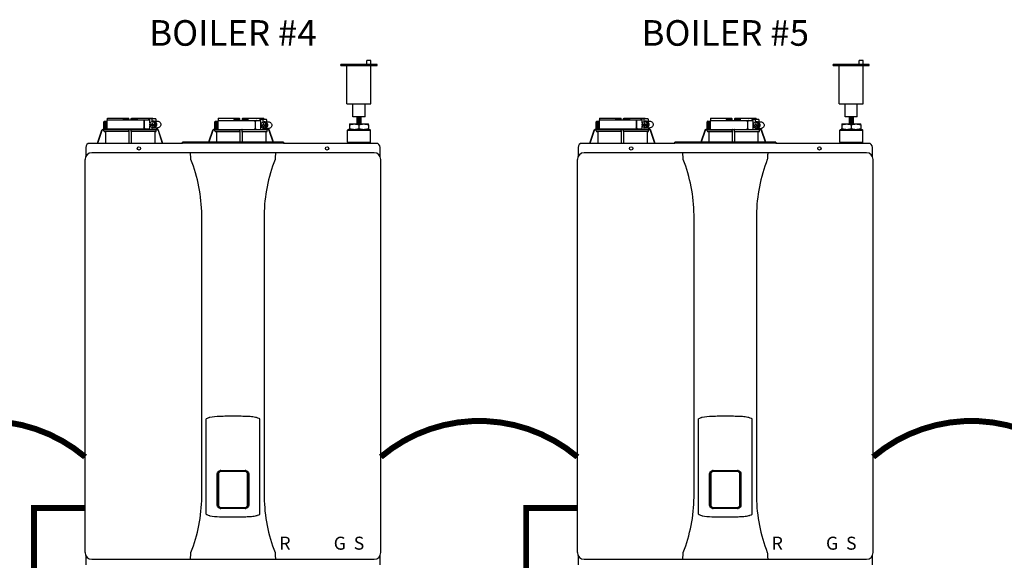
# Model space of a CAD drawing. Units: inches. Extents: x -146 to 112, y -39 to 139.
# Drawn here: x 8 to 66, y 35 to 67 of the extents above; entities that cross this region are included whole.
import ezdxf
from ezdxf.enums import TextEntityAlignment as Align

# ---------------------------------------------------------------- set-up
doc = ezdxf.new("R2010")
doc.units = ezdxf.units.IN
doc.header["$MEASUREMENT"] = 0
doc.linetypes.add('DASHED', pattern=[0.75, 0.5, -0.25])
doc.linetypes.add('DOTX2', pattern=[0.5, 0, -0.5])
doc.layers.add('menote', color=7, linetype='Continuous')
doc.layers.add('Text', color=2, linetype='Continuous')
doc.styles.add('Navien', font='arial.ttf')
doc.styles.add('ROMANS', font='romans.shx')

# ---------------------------------------------------------------- blocks, each defined once
blk = doc.blocks.new('Air Vent')
at = {"color": 2}
for p, q in [((-1.055, 3), (-1.055, 3.047)), ((-1.055, 3.047), (1.055, 3.047)), ((1.055, 3), (-1.055, 3)), ((-0.703, 3.287), (-0.463, 3.287)), ((-0.703, 3.047), (-0.703, 3.287)), ((-0.703, 2.25), (-0.703, 3)), ((-0.703, 3), (0.703, 3)), ((-0.463, 3.047), (-0.463, 3.287)), ((0.703, 0.75), (0.703, 3)), ((1.055, 3), (1.055, 3.047)), ((-0.703, 0.75), (-0.703, 2.25)), ((0.703, 0.75), (-0.703, 0.75)), ((-0.352, 0), (-0.352, 0.75)), ((0.352, 0), (0.352, 0.75)), ((-0.352, 0), (0.352, 0))]:
    blk.add_line(p, q, dxfattribs=at)
blk = doc.blocks.new('NHB (55-80-110-150)')
at = {"color": 7, "linetype": 'Continuous'}
for p, q in [((-1.366, 0), (-1.366, -0.531)), ((-1.366, 0), (1.151, 0)), ((-1.335, 0.098), (-0.098, 0.098)), ((-0.407, 0.098), (-0.407, 0.02)), ((-0.394, 0.02), (-0.394, 0.098)), ((-0.364, 0.039), (-0.112, 0.039)), ((-0.098, 0.098), (-0.07, 0.07)), ((-0.069, 0), (-0.07, 0.07)), ((0.069, 0), (0.07, 0.07)), ((0.07, 0.07), (0.098, 0.098)), ((0.098, 0.098), (1.335, 0.098)), ((0.112, 0.039), (0.364, 0.039)), ((0.394, 0.02), (0.394, 0.098)), ((0.407, 0.098), (0.407, 0.02)), ((1.102, 0.039), (1.102, 0)), ((1.125, 0.079), (1.488, 0.079)), ((1.151, -0.184), (1.151, 0)), ((1.262, 0.039), (1.262, -0.116)), ((1.5, 0.039), (1.5, -0.079)), ((5.162, 0.098), (6.386, 0.098)), ((6.089, 0.098), (6.089, 0.02)), ((6.102, 0.02), (6.102, 0.098)), ((6.407, 0), (6.122, 0)), ((6.132, 0.039), (6.384, 0.039)), ((6.426, 0.059), (6.386, 0.098)), ((6.428, -0.039), (6.426, 0.059)), ((6.566, 0.059), (6.564, -0.039)), ((6.566, 0.059), (6.606, 0.098)), ((6.87, 0), (6.585, 0)), ((6.606, 0.098), (7.83, 0.098)), ((6.608, 0.039), (6.86, 0.039)), ((6.89, 0.02), (6.89, 0.098)), ((6.903, 0.098), (6.903, 0.02)), ((7.605, 0), (7.605, -0.039)), ((7.627, 0.039), (7.985, 0.039)), ((7.766, 0), (7.766, -0.157)), ((7.833, 0.059), (7.833, 0.039)), ((7.997, 0), (7.997, -0.118)), ((-1.535, -0.571), (-1.596, -0.571)), ((-1.535, -0.571), (-1.535, -0.118)), ((-1.496, -0.079), (-1.417, -0.079)), ((-1.484, -0.61), (-1.484, -0.118)), ((-1.443, -0.571), (1.495, -0.571)), ((-1.417, -0.079), (-1.417, -0.531)), ((-1.366, -0.531), (1.151, -0.531)), ((-1.338, -0.57), (-1.338, -0.571)), ((0.812, -0.079), (0.812, -0.453)), ((0.827, -0.079), (0.827, -0.453)), ((1.102, -0.531), (1.102, -0.571)), ((1.299, -0.094), (1.15, -0.185)), ((1.15, -0.185), (1.15, -0.246)), ((1.15, -0.246), (1.293, -0.246)), ((1.15, -0.305), (1.15, -0.367)), ((1.15, -0.305), (1.293, -0.305)), ((1.15, -0.367), (1.299, -0.457)), ((1.151, -0.305), (1.151, -0.246)), ((1.151, -0.531), (1.151, -0.367)), ((1.262, -0.435), (1.262, -0.571)), ((1.281, -0.187), (1.281, -0.246)), ((1.318, -0.187), (1.281, -0.187)), ((1.281, -0.305), (1.281, -0.364)), ((1.281, -0.364), (1.318, -0.364)), ((1.293, -0.187), (1.293, -0.246)), ((1.293, -0.364), (1.293, -0.305)), ((1.449, -0.185), (1.299, -0.094)), ((1.362, -0.094), (1.299, -0.094)), ((1.299, -0.457), (1.449, -0.367)), ((1.362, -0.457), (1.299, -0.457)), ((1.318, -0.246), (1.318, -0.187)), ((1.318, -0.246), (1.461, -0.246)), ((1.318, -0.364), (1.318, -0.305)), ((1.318, -0.305), (1.461, -0.305)), ((1.511, -0.185), (1.362, -0.094)), ((1.362, -0.457), (1.511, -0.367)), ((1.374, -0.079), (1.612, -0.079)), ((1.374, -0.472), (1.612, -0.472)), ((1.449, -0.246), (1.449, -0.185)), ((1.511, -0.185), (1.449, -0.185)), ((1.449, -0.367), (1.449, -0.305)), ((1.511, -0.367), (1.449, -0.367)), ((1.461, -0.246), (1.461, -0.305)), ((1.511, -0.367), (1.511, -0.185)), ((1.535, -0.472), (1.535, -0.577)), ((1.566, -0.571), (1.596, -0.571)), ((1.575, -0.472), (1.575, -0.571)), ((4.961, -0.571), (4.9, -0.571)), ((4.961, -0.571), (4.961, -0.118)), ((5, -0.079), (5.079, -0.079)), ((5.012, -0.61), (5.012, -0.118)), ((5.053, -0.571), (7.994, -0.571)), ((5.079, -0.079), (5.079, -0.531)), ((5.13, -0.039), (5.13, -0.571)), ((5.13, -0.039), (7.655, -0.039)), ((6.408, -0.02), (6.127, -0.02)), ((6.865, -0.02), (6.584, -0.02)), ((7.318, -0.118), (7.318, -0.492)), ((7.333, -0.118), (7.333, -0.492)), ((7.655, -0.571), (7.655, -0.039)), ((7.805, -0.133), (7.655, -0.224)), ((7.655, -0.224), (7.655, -0.285)), ((7.655, -0.285), (7.799, -0.285)), ((7.655, -0.344), (7.655, -0.406)), ((7.655, -0.344), (7.799, -0.344)), ((7.655, -0.406), (7.805, -0.497)), ((7.766, -0.472), (7.766, -0.571)), ((7.786, -0.226), (7.786, -0.285)), ((7.824, -0.226), (7.786, -0.226)), ((7.786, -0.344), (7.786, -0.404)), ((7.786, -0.404), (7.824, -0.404)), ((7.799, -0.226), (7.799, -0.285)), ((7.799, -0.404), (7.799, -0.344)), ((7.955, -0.224), (7.805, -0.133)), ((7.866, -0.133), (7.805, -0.133)), ((7.805, -0.497), (7.955, -0.406)), ((7.866, -0.497), (7.805, -0.497)), ((7.824, -0.285), (7.824, -0.226)), ((7.824, -0.285), (7.967, -0.285)), ((7.824, -0.404), (7.824, -0.344)), ((7.824, -0.344), (7.967, -0.344)), ((8.016, -0.224), (7.866, -0.133)), ((7.866, -0.497), (8.016, -0.406)), ((7.878, -0.118), (8.109, -0.118)), ((7.878, -0.512), (8.109, -0.512)), ((7.955, -0.285), (7.955, -0.224)), ((8.016, -0.224), (7.955, -0.224)), ((7.955, -0.406), (7.955, -0.344)), ((8.016, -0.406), (7.955, -0.406)), ((7.967, -0.285), (7.967, -0.344)), ((8.016, -0.406), (8.016, -0.224)), ((8.031, -0.512), (8.031, -0.577)), ((8.062, -0.571), (8.092, -0.571)), ((8.071, -0.512), (8.071, -0.571)), ((12.776, -0.559), (12.736, -0.598)), ((12.776, -0.559), (14.035, -0.559)), ((12.854, -0.244), (12.854, -0.295)), ((12.854, -0.244), (13.957, -0.244)), ((12.854, -0.295), (12.854, -0.508)), ((12.854, -0.559), (12.854, -0.508)), ((13.405, -0.295), (13.405, -0.508)), ((13.957, -0.295), (13.957, -0.244)), ((13.957, -0.295), (13.957, -0.508)), ((13.957, -0.508), (13.957, -0.559)), ((14.035, -0.559), (14.075, -0.598)), ((-1.671, -0.625), (-1.924, -1.378)), ((-1.653, -0.631), (-1.903, -1.378)), ((-1.534, -0.591), (-1.597, -0.591)), ((-1.534, -0.648), (-1.534, -0.591)), ((-0.069, -0.688), (-1.495, -0.688)), ((-1.495, -0.688), (-1.443, -0.688)), ((-1.443, -0.688), (-1.443, -1.362)), ((-0.07, -0.688), (-1.443, -0.688)), ((-0.07, -0.688), (-0.07, -1.362)), ((-0.07, -0.688), (-0.069, -0.688)), ((-0.069, -0.648), (-0.069, -0.61)), ((0.069, -0.648), (0.069, -0.61)), ((1.495, -0.688), (0.069, -0.688)), ((0.069, -0.688), (0.07, -0.688)), ((0.07, -0.688), (0.07, -1.362)), ((1.443, -0.688), (0.07, -0.688)), ((1.443, -0.688), (1.443, -1.362)), ((1.443, -0.688), (1.495, -0.688)), ((1.597, -0.591), (1.529, -0.591)), ((1.534, -0.648), (1.534, -0.61)), ((1.903, -1.378), (1.653, -0.631)), ((1.924, -1.378), (1.671, -0.625)), ((4.825, -0.625), (4.593, -1.315)), ((4.843, -0.631), (4.614, -1.315)), ((4.962, -0.591), (4.9, -0.591)), ((4.962, -0.648), (4.962, -0.591)), ((6.427, -0.688), (5.001, -0.688)), ((5.001, -0.688), (5.014, -0.688)), ((5.014, -0.688), (6.426, -0.688)), ((5.053, -0.727), (5.053, -1.315)), ((6.426, -0.688), (6.427, -0.688)), ((6.426, -0.727), (6.426, -1.315)), ((6.427, -0.648), (6.427, -0.61)), ((6.565, -0.648), (6.565, -0.61)), ((6.565, -0.688), (6.566, -0.688)), ((6.566, -0.688), (7.978, -0.688)), ((6.566, -0.727), (6.566, -1.315)), ((7.939, -0.727), (7.939, -1.315)), ((7.978, -0.688), (7.991, -0.688)), ((8.093, -0.591), (8.025, -0.591)), ((8.03, -0.648), (8.03, -0.61)), ((8.378, -1.315), (8.149, -0.631)), ((8.399, -1.315), (8.167, -0.625)), ((12.736, -1.307), (12.736, -0.598)), ((12.736, -0.598), (14.075, -0.598)), ((14.075, -1.307), (14.075, -0.598)), ((-2.598, -1.614), (-2.598, -2.151)), ((3.071, -1.378), (-2.362, -1.378)), ((3.071, -1.378), (3.071, -1.315)), ((8.976, -1.315), (3.071, -1.315)), ((8.976, -1.366), (3.071, -1.366)), ((8.976, -1.315), (8.976, -1.378)), ((14.409, -1.378), (8.976, -1.378)), ((12.736, -1.307), (14.075, -1.307)), ((12.776, -1.346), (12.736, -1.307)), ((12.776, -1.378), (12.776, -1.346)), ((12.776, -1.346), (14.035, -1.346)), ((14.035, -1.346), (14.075, -1.307)), ((14.035, -1.378), (14.035, -1.346)), ((14.646, -2.151), (14.646, -1.614)), ((14.291, -1.929), (-2.244, -1.929)), ((-2.638, -25.354), (-2.638, -2.323)), ((14.685, -25.354), (14.685, -2.323)), ((4.195, -22.106), (4.195, -5.571)), ((7.852, -5.571), (7.852, -22.106)), ((4.449, -23.107), (4.449, -17.523)), ((7.598, -23.107), (7.598, -17.523)), ((5.104, -22.567), (5.104, -20.748)), ((5.145, -22.567), (5.145, -20.748)), ((5.169, -20.752), (5.169, -22.563)), ((5.315, -20.539), (6.732, -20.539)), ((5.315, -20.578), (6.732, -20.578)), ((6.878, -22.563), (6.878, -20.752)), ((6.902, -20.748), (6.902, -22.567)), ((6.943, -20.748), (6.943, -22.567)), ((6.732, -22.737), (5.315, -22.737)), ((6.732, -22.776), (5.315, -22.776)), ((5.276, -23.252), (5.314, -23.253)), ((6.733, -23.253), (6.772, -23.251)), ((-2.598, -25.526), (-2.598, -26.063)), ((-2.244, -25.748), (14.291, -25.748)), ((14.646, -26.063), (14.646, -25.526))]:
    blk.add_line(p, q, dxfattribs=at)
for centre in [(0.512, -1.673), (11.535, -1.673)]:
    blk.add_circle(centre, 0.0984, dxfattribs=at)
for centre, radius, start, end in [((-0.374, 0.02), 0.0197, 180, 270), ((-0.089, 0.02), 0.0197, 269.99994, 1), ((0.089, 0.02), 0.0197, 179, 270), ((0.374, 0.02), 0.0197, 270, 0), ((6.122, 0.02), 0.0197, 180, 270), ((6.407, 0.02), 0.0197, 270.00007, 1), ((6.585, 0.02), 0.0197, 179, 270), ((6.87, 0.02), 0.0197, 270, 0), ((-1.596, -0.65), 0.0787, 98.90955, 152.52047), ((-1.596, -0.65), 0.079, 90.03084, 98.94162), ((-1.496, -0.118), 0.0394, 90, 180), ((-1.378, -0.531), 0.0394, 180, 270), ((-0.02, -0.531), 0.0394, 181, 270), ((-0.05, -0.59), 0.0188, 89.99304, 102.07158), ((0.02, -0.531), 0.0394, 270, 359), ((1.596, -0.65), 0.079, 81.05839, 89.96917), ((1.596, -0.65), 0.0787, 27.47953, 81.09044), ((4.9, -0.65), 0.0787, 98.90966, 152.52024), ((4.9, -0.65), 0.079, 90.03018, 98.94175), ((5, -0.118), 0.0394, 90, 180), ((5.118, -0.531), 0.0394, 180, 270), ((6.446, -0.59), 0.0188, 89.99307, 102.05069), ((7.881, -0.303), 0.186, 115.32029, 126.31571), ((7.881, -0.327), 0.186, 233.68429, 244.67971), ((8.092, -0.65), 0.079, 81.05825, 89.96983), ((8.092, -0.65), 0.0787, 27.47976, 81.09033), ((-1.596, -0.65), 0.0788, 152.50123, 161.67743), ((-1.597, -0.65), 0.0591, 89.99077, 161.41658), ((-1.494, -0.648), 0.0394, 180.05643, 269.04865), ((-2.019, -0.61), 1.95, 359.97924, 0.55767), ((2.019, -0.61), 1.95, 179.44233, 180.02076), ((1.494, -0.648), 0.0394, 270.95135, 359.94357), ((1.597, -0.65), 0.0591, 18.58342, 90.00923), ((1.596, -0.65), 0.0788, 18.32254, 27.49878), ((4.9, -0.65), 0.0788, 152.50088, 161.67782), ((4.9, -0.65), 0.0591, 89.99095, 161.4164), ((5.002, -0.648), 0.0394, 180.05645, 269.04864), ((5.013, -0.727), 0.0394, 0.06264, 89.05067), ((4.477, -0.61), 1.95, 359.97924, 0.55767), ((8.515, -0.61), 1.95, 179.44233, 180.02076), ((7.979, -0.727), 0.0394, 90.94933, 179.93736), ((7.991, -0.648), 0.0394, 270.95136, 359.94355), ((8.093, -0.65), 0.0591, 18.5836, 90.00905), ((8.092, -0.65), 0.0788, 19.58857, 27.49912), ((8.094, -0.649), 0.0775, 18.53734, 19.57055), ((-2.362, -1.614), 0.236, 90, 180), ((-2.116, -1.362), 2.046, 359.55138, 0.01099), ((2.116, -1.362), 2.046, 179.98901, 180.44862), ((14.409, -1.614), 0.236, 0, 90), ((-2.244, -2.323), 0.394, 90, 180), ((3.517, -1.975), 0.0457, 82.14278, 89.78437), ((14.291, -2.323), 0.394, 0, 90), ((-4.987, -5.677), 9.183, 0.66027, 21.42602), ((17.002, -5.671), 9.151, 158.53703, 179.37656), ((5.315, -20.748), 0.17, 100.82038, 180.01498), ((5.315, -20.748), 0.209, 90, 100.84288), ((5.315, -20.748), 0.17, 90, 100.81619), ((6.732, -20.748), 0.209, 79.15684, 90), ((6.732, -20.748), 0.17, 79.18412, 90), ((6.732, -20.748), 0.17, 359.98494, 79.18002), ((-4.955, -22.006), 9.151, 338.53716, 359.37927), ((17.034, -22), 9.183, 180.65762, 201.42596), ((5.315, -22.567), 0.17, 179.98493, 259.18), ((5.315, -22.567), 0.209, 259.15748, 270), ((5.315, -22.567), 0.17, 259.18411, 270), ((6.732, -22.567), 0.17, 270, 280.81617), ((6.732, -22.567), 0.209, 270, 280.84357), ((6.732, -22.567), 0.17, 280.82037, 0.01498), ((-2.244, -25.354), 0.394, 180, 270), ((14.291, -25.354), 0.394, 270, 0), ((8.53, -25.702), 0.0457, 262.19173, 269.78973)]:
    blk.add_arc(centre, radius, start, end, dxfattribs=at)
for centre, major_axis, ratio, start_param, end_param in [((0, 0), (1.339, 0), 1, 3.067997, 3.089091), ((0, -3.954), (0, 76.687), 0.017455, 1.518294, 1.519212), ((0, 0), (0, 1.339), 1, -1.511261, -1.4972), ((0, 0), (1.339, 0), 1, 0.058858, 0.059535), ((6.496, -0.01), (1.339, 0), 0.982697, 3.059243, 3.089237), ((6.496, -3.954), (0, 76.687), 0.017455, 1.518441, 1.519726), ((6.496, -0.01), (1.339, 0), 0.982697, 0.052356, 0.08235), ((0.733, -0.591), (1.128, 0), 0.017452, 0.779676, 0.805125), ((7.229, -0.591), (1.128, 0), 0.017452, 0.779676, 0.805125)]:
    blk.add_ellipse(centre, major_axis=major_axis, ratio=ratio, start_param=start_param, end_param=end_param, dxfattribs=at)
for points in [[(-0.402, 0), (-0.406, 0.006), (-0.407, 0.013), (-0.407, 0.02)], [(0.402, 0), (0.406, 0.006), (0.407, 0.013), (0.407, 0.02)], [(0.889, 0), (0.883, 0), (0.878, -0.001), (0.873, -0.003)], [(6.089, 0.02), (6.089, 0.014), (6.09, 0.007), (6.093, 0.002)], [(6.899, 0.002), (6.897, -0.003), (6.893, -0.008), (6.888, -0.012)], [(6.903, 0.02), (6.903, 0.014), (6.902, 0.008), (6.899, 0.002)], [(-0.063, -0.577), (-0.061, -0.574), (-0.057, -0.572), (-0.054, -0.571)], [(0.05, -0.571), (0.052, -0.571), (0.054, -0.571), (0.056, -0.572)], [(0.875, -0.529), (0.879, -0.531), (0.884, -0.531), (0.889, -0.531)], [(1.374, -0.079), (1.35, -0.079), (1.325, -0.084), (1.303, -0.094)], [(1.303, -0.458), (1.325, -0.467), (1.35, -0.472), (1.374, -0.472)], [(1.515, -0.576), (1.51, -0.574), (1.505, -0.572), (1.5, -0.571)], [(1.529, -0.591), (1.525, -0.585), (1.52, -0.58), (1.515, -0.576)], [(6.427, -0.015), (6.422, -0.018), (6.415, -0.02), (6.408, -0.02)], [(6.442, -0.571), (6.438, -0.572), (6.433, -0.576), (6.43, -0.58)], [(6.584, -0.02), (6.577, -0.02), (6.571, -0.018), (6.565, -0.015)], [(6.888, -0.012), (6.881, -0.017), (6.873, -0.02), (6.865, -0.02)], [(7.395, -0.039), (7.389, -0.039), (7.384, -0.04), (7.379, -0.042)], [(7.38, -0.569), (7.385, -0.57), (7.39, -0.571), (7.395, -0.571)], [(7.878, -0.118), (7.854, -0.118), (7.829, -0.123), (7.807, -0.133)], [(7.807, -0.497), (7.829, -0.507), (7.854, -0.512), (7.878, -0.512)], [(8.011, -0.576), (8.017, -0.58), (8.021, -0.585), (8.025, -0.591)], [(1.529, -0.591), (1.532, -0.596), (1.534, -0.603), (1.534, -0.61)], [(6.43, -0.58), (6.428, -0.583), (6.427, -0.587), (6.427, -0.591)], [(8.025, -0.591), (8.028, -0.596), (8.03, -0.603), (8.03, -0.61)], [(-1.44, -1.378), (-1.442, -1.373), (-1.443, -1.367), (-1.443, -1.362)], [(1.443, -1.362), (1.443, -1.367), (1.442, -1.373), (1.44, -1.378)], [(3.561, -2.323), (3.556, -2.296), (3.553, -2.269), (3.552, -2.241)], [(8.495, -2.241), (8.495, -2.269), (8.491, -2.296), (8.486, -2.323)], [(8.53, -1.929), (8.524, -1.929), (8.517, -1.931), (8.512, -1.933)], [(3.552, -25.436), (3.553, -25.409), (3.556, -25.381), (3.561, -25.354)], [(8.486, -25.354), (8.491, -25.381), (8.495, -25.409), (8.495, -25.436)]]:
    blk.add_open_spline(points, degree=3, dxfattribs=at)
for points, knots in [([(-0.394, 0.083), (-0.394, 0.074), (-0.391, 0.059), (-0.379, 0.043), (-0.369, 0.039), (-0.364, 0.039)], [0, 0, 0, 0, 0.484338, 0.730278, 1, 1, 1, 1]), ([(-0.112, 0.039), (-0.103, 0.039), (-0.085, 0.05), (-0.077, 0.066), (-0.075, 0.075)], [0, 0, 0, 0, 0.519391, 1, 1, 1, 1]), ([(0.075, 0.075), (0.077, 0.066), (0.085, 0.05), (0.103, 0.039), (0.112, 0.039)], [0, 0, 0, 0, 0.480606, 1, 1, 1, 1]), ([(0.364, 0.039), (0.369, 0.039), (0.379, 0.043), (0.391, 0.059), (0.394, 0.074), (0.394, 0.083)], [0, 0, 0, 0, 0.269722, 0.515662, 1, 1, 1, 1]), ([(0.812, -0.079), (0.812, -0.059), (0.821, -0.029), (0.849, -0.005), (0.866, 0), (0.874, 0)], [0, 0, 0, 0, 0.537214, 0.778982, 1, 1, 1, 1]), ([(1.102, 0.039), (1.102, 0.045), (1.103, 0.059), (1.114, 0.079), (1.125, 0.079)], [0, 0, 0, 0, 0.32575, 1, 1, 1, 1]), ([(1.275, 0.079), (1.273, 0.079), (1.269, 0.075), (1.264, 0.062), (1.262, 0.049), (1.262, 0.039)], [0, 0, 0, 0, 0.130845, 0.349728, 1, 1, 1, 1]), ([(1.5, 0.039), (1.5, 0.049), (1.499, 0.062), (1.494, 0.075), (1.489, 0.079), (1.488, 0.079)], [0, 0, 0, 0, 0.650272, 0.869155, 1, 1, 1, 1]), ([(6.093, 0.002), (6.096, -0.004), (6.106, -0.016), (6.12, -0.02), (6.127, -0.02)], [0, 0, 0, 0, 0.503974, 1, 1, 1, 1]), ([(6.102, 0.083), (6.102, 0.074), (6.105, 0.059), (6.117, 0.043), (6.127, 0.039), (6.132, 0.039)], [0, 0, 0, 0, 0.484342, 0.730281, 1, 1, 1, 1]), ([(6.384, 0.039), (6.392, 0.039), (6.407, 0.047), (6.415, 0.06), (6.418, 0.067)], [0, 0, 0, 0, 0.51865, 1, 1, 1, 1]), ([(6.574, 0.067), (6.577, 0.06), (6.585, 0.047), (6.6, 0.039), (6.608, 0.039)], [0, 0, 0, 0, 0.481346, 1, 1, 1, 1]), ([(6.86, 0.039), (6.865, 0.039), (6.876, 0.043), (6.887, 0.059), (6.89, 0.074), (6.89, 0.083)], [0, 0, 0, 0, 0.269718, 0.515657, 1, 1, 1, 1]), ([(7.605, 0), (7.605, 0.005), (7.606, 0.02), (7.617, 0.039), (7.627, 0.039)], [0, 0, 0, 0, 0.327023, 1, 1, 1, 1]), ([(7.778, 0.039), (7.776, 0.039), (7.772, 0.035), (7.767, 0.022), (7.766, 0.009), (7.766, 0)], [0, 0, 0, 0, 0.128764, 0.347416, 1, 1, 1, 1]), ([(7.997, 0), (7.997, 0.009), (7.996, 0.022), (7.991, 0.035), (7.987, 0.039), (7.985, 0.039)], [0, 0, 0, 0, 0.652584, 0.871236, 1, 1, 1, 1]), ([(-1.535, -0.571), (-1.534, -0.571), (-1.535, -0.574), (-1.534, -0.577), (-1.534, -0.584), (-1.534, -0.588), (-1.534, -0.591)], [0, 0, 0, 0, 0.07704, 0.293677, 0.617707, 1, 1, 1, 1]), ([(-1.453, -0.079), (-1.461, -0.079), (-1.479, -0.089), (-1.484, -0.108), (-1.484, -0.118)], [0, 0, 0, 0, 0.420769, 1, 1, 1, 1]), ([(-1.484, -0.61), (-1.484, -0.6), (-1.475, -0.579), (-1.454, -0.571), (-1.443, -0.571)], [0, 0, 0, 0, 0.499155, 1, 1, 1, 1]), ([(-1.337, -0.532), (-1.337, -0.537), (-1.337, -0.549), (-1.337, -0.562), (-1.338, -0.57)], [0, 0, 0, 0, 0.351615, 1, 1, 1, 1]), ([(0.056, -0.572), (0.058, -0.572), (0.065, -0.576), (0.069, -0.584), (0.069, -0.591)], [0, 0, 0, 0, 0.223392, 1, 1, 1, 1]), ([(0.874, -0.531), (0.866, -0.531), (0.849, -0.527), (0.821, -0.502), (0.812, -0.472), (0.812, -0.453)], [0, 0, 0, 0, 0.221018, 0.462786, 1, 1, 1, 1]), ([(0.873, -0.003), (0.859, -0.007), (0.834, -0.03), (0.827, -0.062), (0.827, -0.079)], [0, 0, 0, 0, 0.46669, 1, 1, 1, 1]), ([(0.827, -0.453), (0.827, -0.47), (0.835, -0.502), (0.86, -0.525), (0.875, -0.529)], [0, 0, 0, 0, 0.534336, 1, 1, 1, 1]), ([(1.374, -0.472), (1.399, -0.472), (1.448, -0.462), (1.51, -0.418), (1.551, -0.352), (1.566, -0.276), (1.551, -0.199), (1.51, -0.133), (1.448, -0.089), (1.399, -0.079), (1.374, -0.079)], [0, 0, 0, 0, 0.121912, 0.245654, 0.371942, 0.5, 0.628058, 0.754346, 0.878088, 1, 1, 1, 1]), ([(1.566, -0.571), (1.561, -0.571), (1.551, -0.575), (1.541, -0.577), (1.535, -0.577)], [0, 0, 0, 0, 0.448076, 1, 1, 1, 1]), ([(1.612, -0.079), (1.636, -0.079), (1.686, -0.089), (1.748, -0.133), (1.789, -0.199), (1.803, -0.276), (1.789, -0.352), (1.748, -0.418), (1.686, -0.462), (1.636, -0.472), (1.612, -0.472)], [0, 0, 0, 0, 0.121912, 0.245654, 0.371942, 0.5, 0.628058, 0.754346, 0.878088, 1, 1, 1, 1]), ([(4.961, -0.571), (4.962, -0.571), (4.961, -0.574), (4.962, -0.577), (4.962, -0.584), (4.962, -0.588), (4.962, -0.591)], [0, 0, 0, 0, 0.07704, 0.293677, 0.617707, 1, 1, 1, 1]), ([(5.043, -0.079), (5.035, -0.079), (5.017, -0.089), (5.012, -0.108), (5.012, -0.118)], [0, 0, 0, 0, 0.420769, 1, 1, 1, 1]), ([(5.012, -0.61), (5.012, -0.6), (5.021, -0.579), (5.042, -0.571), (5.053, -0.571)], [0, 0, 0, 0, 0.499155, 1, 1, 1, 1]), ([(6.565, -0.591), (6.565, -0.585), (6.56, -0.575), (6.55, -0.571), (6.546, -0.571)], [0, 0, 0, 0, 0.551369, 1, 1, 1, 1]), ([(7.318, -0.118), (7.318, -0.099), (7.327, -0.069), (7.355, -0.044), (7.372, -0.039), (7.38, -0.039)], [0, 0, 0, 0, 0.538442, 0.779903, 1, 1, 1, 1]), ([(7.38, -0.571), (7.372, -0.571), (7.355, -0.566), (7.327, -0.541), (7.318, -0.512), (7.318, -0.492)], [0, 0, 0, 0, 0.220097, 0.461558, 1, 1, 1, 1]), ([(7.379, -0.042), (7.365, -0.047), (7.341, -0.07), (7.333, -0.102), (7.333, -0.118)], [0, 0, 0, 0, 0.465749, 1, 1, 1, 1]), ([(7.333, -0.492), (7.333, -0.509), (7.341, -0.541), (7.366, -0.564), (7.38, -0.569)], [0, 0, 0, 0, 0.535117, 1, 1, 1, 1]), ([(7.878, -0.512), (7.903, -0.512), (7.952, -0.501), (8.015, -0.457), (8.056, -0.392), (8.07, -0.315), (8.056, -0.238), (8.015, -0.173), (7.952, -0.129), (7.903, -0.118), (7.878, -0.118)], [0, 0, 0, 0, 0.12209, 0.245904, 0.372117, 0.5, 0.627883, 0.754096, 0.87791, 1, 1, 1, 1]), ([(7.994, -0.571), (7.995, -0.571), (7.996, -0.571), (7.997, -0.571), (7.997, -0.571), (7.997, -0.571), (7.997, -0.571), (8.002, -0.572), (8.007, -0.574), (8.011, -0.576), (8.011, -0.576), (8.011, -0.576), (8.011, -0.576)], [-0.215739, -0.215739, -0.215739, -0.215739, -0.005699, -0.005699, -0.005699, 0, 0, 0, 1, 1, 1, 1.005702, 1.005702, 1.005702, 1.005702]), ([(8.062, -0.571), (8.057, -0.571), (8.047, -0.575), (8.037, -0.577), (8.031, -0.577)], [0, 0, 0, 0, 0.448073, 1, 1, 1, 1]), ([(8.109, -0.118), (8.134, -0.118), (8.183, -0.129), (8.246, -0.173), (8.287, -0.238), (8.301, -0.315), (8.287, -0.392), (8.246, -0.457), (8.183, -0.501), (8.134, -0.512), (8.109, -0.512)], [0, 0, 0, 0, 0.12209, 0.245904, 0.372117, 0.5, 0.627883, 0.754096, 0.87791, 1, 1, 1, 1]), ([(12.854, -0.295), (12.899, -0.28), (12.989, -0.254), (13.083, -0.244), (13.13, -0.244)], [0, 0, 0, 0, 0.502019, 1, 1, 1, 1]), ([(12.854, -0.508), (12.899, -0.523), (12.989, -0.549), (13.083, -0.559), (13.13, -0.559)], [0, 0, 0, 0, 0.502019, 1, 1, 1, 1]), ([(13.13, -0.244), (13.177, -0.244), (13.27, -0.254), (13.361, -0.28), (13.405, -0.295)], [0, 0, 0, 0, 0.497981, 1, 1, 1, 1]), ([(13.13, -0.559), (13.177, -0.559), (13.27, -0.549), (13.361, -0.523), (13.405, -0.508)], [0, 0, 0, 0, 0.497981, 1, 1, 1, 1]), ([(13.405, -0.295), (13.45, -0.28), (13.54, -0.254), (13.634, -0.244), (13.681, -0.244)], [0, 0, 0, 0, 0.502015, 1, 1, 1, 1]), ([(13.405, -0.508), (13.45, -0.523), (13.54, -0.549), (13.634, -0.559), (13.681, -0.559)], [0, 0, 0, 0, 0.502015, 1, 1, 1, 1]), ([(13.681, -0.244), (13.728, -0.244), (13.822, -0.254), (13.912, -0.28), (13.957, -0.295)], [0, 0, 0, 0, 0.497985, 1, 1, 1, 1]), ([(13.681, -0.559), (13.728, -0.559), (13.822, -0.549), (13.912, -0.523), (13.957, -0.508)], [0, 0, 0, 0, 0.497985, 1, 1, 1, 1]), ([(-0.069, -0.648), (-0.069, -0.653), (-0.069, -0.662), (-0.068, -0.675), (-0.07, -0.682), (-0.069, -0.687), (-0.069, -0.688)], [0, 0, 0, 0, 0.37894, 0.70111, 0.918823, 1, 1, 1, 1]), ([(-0.069, -0.591), (-0.069, -0.589), (-0.068, -0.584), (-0.066, -0.579), (-0.063, -0.577)], [0, 0, 0, 0, 0.279266, 1, 1, 1, 1]), ([(0.069, -0.688), (0.069, -0.687), (0.07, -0.682), (0.068, -0.675), (0.069, -0.662), (0.069, -0.653), (0.069, -0.648)], [0, 0, 0, 0, 0.081177, 0.29889, 0.62106, 1, 1, 1, 1]), ([(6.427, -0.648), (6.427, -0.653), (6.427, -0.662), (6.428, -0.675), (6.426, -0.682), (6.427, -0.687), (6.427, -0.688)], [0, 0, 0, 0, 0.378941, 0.70111, 0.918822, 1, 1, 1, 1]), ([(6.426, -0.688), (6.426, -0.689), (6.427, -0.693), (6.426, -0.701), (6.426, -0.713), (6.426, -0.722), (6.426, -0.727)], [0, 0, 0, 0, 0.081176, 0.298876, 0.62104, 1, 1, 1, 1]), ([(6.565, -0.688), (6.565, -0.687), (6.566, -0.682), (6.565, -0.675), (6.565, -0.662), (6.565, -0.653), (6.565, -0.648)], [0, 0, 0, 0, 0.081178, 0.29889, 0.621059, 1, 1, 1, 1]), ([(6.566, -0.727), (6.566, -0.722), (6.566, -0.713), (6.567, -0.701), (6.565, -0.693), (6.566, -0.689), (6.566, -0.688)], [0, 0, 0, 0, 0.37896, 0.701124, 0.918824, 1, 1, 1, 1]), ([(3.522, -1.933), (3.521, -1.932), (3.52, -1.93), (3.518, -1.929), (3.517, -1.929)], [0, 0, 0, 0, 0.588773, 1, 1, 1, 1]), ([(3.552, -2.241), (3.551, -2.204), (3.549, -2.135), (3.543, -2.043), (3.534, -1.978), (3.528, -1.943), (3.522, -1.933)], [0, 0, 0, 0, 0.362953, 0.667132, 0.885419, 1, 1, 1, 1]), ([(8.512, -1.987), (8.509, -2.003), (8.5, -2.087), (8.497, -2.172), (8.495, -2.241)], [0, 0, 0, 0, 0.190313, 1, 1, 1, 1]), ([(8.53, -1.929), (8.524, -1.929), (8.518, -1.957), (8.514, -1.972), (8.512, -1.987)], [0, 0, 0, 0, 0.283132, 1, 1, 1, 1]), ([(11.921, -1.934), (11.919, -1.933), (11.917, -1.93), (11.914, -1.929), (11.912, -1.929)], [0, 0, 0, 0, 0.558641, 1, 1, 1, 1]), ([(4.638, -17.449), (4.62, -17.454), (4.556, -17.474), (4.493, -17.5), (4.449, -17.523)], [0, 0, 0, 0, 0.269685, 1, 1, 1, 1]), ([(5.276, -17.378), (5.261, -17.379), (5.059, -17.386), (4.842, -17.393), (4.651, -17.445), (4.638, -17.449)], [0, 0, 0, 0, 0.068245, 0.937373, 1, 1, 1, 1]), ([(6.772, -17.378), (6.714, -17.377), (6.597, -17.373), (6.414, -17.367), (6.222, -17.363), (6.023, -17.362), (5.825, -17.363), (5.575, -17.369), (5.393, -17.374), (5.276, -17.378)], [0, 0, 0, 0, 0.115007, 0.236236, 0.365246, 0.5, 0.635304, 0.763584, 1, 1, 1, 1]), ([(7.409, -17.449), (7.364, -17.436), (7.267, -17.414), (7.054, -17.387), (6.886, -17.382), (6.772, -17.378)], [0, 0, 0, 0, 0.22071, 0.464445, 1, 1, 1, 1]), ([(7.598, -17.523), (7.584, -17.516), (7.523, -17.486), (7.459, -17.463), (7.409, -17.449)], [0, 0, 0, 0, 0.236008, 1, 1, 1, 1]), ([(5.104, -20.748), (5.104, -20.701), (5.139, -20.603), (5.229, -20.551), (5.276, -20.542)], [0, 0, 0, 0, 0.499785, 1, 1, 1, 1]), ([(5.315, -20.607), (5.31, -20.607), (5.303, -20.607), (5.294, -20.608), (5.284, -20.61), (5.273, -20.613), (5.259, -20.617), (5.246, -20.624), (5.234, -20.631), (5.222, -20.639), (5.212, -20.649), (5.202, -20.66), (5.194, -20.671), (5.186, -20.683), (5.18, -20.696), (5.175, -20.71), (5.172, -20.721), (5.171, -20.731), (5.17, -20.74), (5.169, -20.747), (5.169, -20.752)], [0, 0, 0, 0, 0.062489, 0.093743, 0.124997, 0.187486, 0.249975, 0.312465, 0.374957, 0.43745, 0.499946, 0.562443, 0.624943, 0.687445, 0.749949, 0.812455, 0.874963, 0.906227, 0.937491, 1, 1, 1, 1]), ([(6.732, -20.607), (6.614, -20.607), (6.142, -20.607), (5.669, -20.607), (5.315, -20.607)], [0, 0, 0, 0, 0.24998, 1, 1, 1, 1]), ([(6.878, -20.752), (6.878, -20.747), (6.878, -20.74), (6.877, -20.731), (6.875, -20.721), (6.872, -20.71), (6.867, -20.696), (6.861, -20.683), (6.854, -20.671), (6.845, -20.66), (6.836, -20.649), (6.825, -20.639), (6.813, -20.631), (6.801, -20.624), (6.788, -20.617), (6.775, -20.613), (6.763, -20.61), (6.754, -20.608), (6.744, -20.607), (6.737, -20.607), (6.732, -20.607)], [0, 0, 0, 0, 0.062509, 0.093773, 0.125037, 0.187545, 0.250051, 0.312555, 0.375057, 0.437557, 0.500054, 0.56255, 0.625043, 0.687535, 0.750025, 0.812514, 0.875003, 0.906257, 0.937511, 1, 1, 1, 1]), ([(6.772, -20.542), (6.818, -20.551), (6.908, -20.603), (6.943, -20.701), (6.943, -20.748)], [0, 0, 0, 0, 0.500215, 1, 1, 1, 1]), ([(5.276, -22.773), (5.229, -22.764), (5.139, -22.712), (5.104, -22.614), (5.104, -22.567)], [0, 0, 0, 0, 0.500215, 1, 1, 1, 1]), ([(5.169, -22.563), (5.169, -22.568), (5.17, -22.575), (5.171, -22.584), (5.172, -22.594), (5.175, -22.605), (5.18, -22.619), (5.186, -22.632), (5.194, -22.644), (5.202, -22.655), (5.212, -22.666), (5.222, -22.676), (5.234, -22.684), (5.246, -22.691), (5.259, -22.698), (5.273, -22.702), (5.284, -22.705), (5.294, -22.707), (5.303, -22.708), (5.31, -22.708), (5.315, -22.708)], [0, 0, 0, 0, 0.062507, 0.093769, 0.125032, 0.187537, 0.250041, 0.312544, 0.375045, 0.437545, 0.500042, 0.562538, 0.625032, 0.687525, 0.750017, 0.812508, 0.874999, 0.906254, 0.937509, 1, 1, 1, 1]), ([(5.315, -22.708), (5.433, -22.708), (5.906, -22.708), (6.378, -22.708), (6.732, -22.708)], [0, 0, 0, 0, 0.249984, 1, 1, 1, 1]), ([(6.732, -22.708), (6.737, -22.708), (6.744, -22.708), (6.754, -22.707), (6.763, -22.705), (6.775, -22.702), (6.788, -22.698), (6.801, -22.691), (6.813, -22.684), (6.825, -22.676), (6.836, -22.666), (6.845, -22.655), (6.854, -22.644), (6.861, -22.632), (6.867, -22.619), (6.872, -22.605), (6.875, -22.594), (6.877, -22.584), (6.878, -22.575), (6.878, -22.568), (6.878, -22.563)], [0, 0, 0, 0, 0.062491, 0.093746, 0.125001, 0.187492, 0.249983, 0.312475, 0.374968, 0.437462, 0.499958, 0.562455, 0.624955, 0.687456, 0.749959, 0.812463, 0.874968, 0.906231, 0.937493, 1, 1, 1, 1]), ([(6.943, -22.567), (6.943, -22.614), (6.908, -22.712), (6.818, -22.764), (6.772, -22.773)], [0, 0, 0, 0, 0.499785, 1, 1, 1, 1]), ([(4.449, -23.107), (4.463, -23.114), (4.524, -23.144), (4.588, -23.167), (4.638, -23.181)], [0, 0, 0, 0, 0.231184, 1, 1, 1, 1]), ([(4.638, -23.181), (4.651, -23.185), (4.842, -23.237), (5.059, -23.244), (5.261, -23.251), (5.276, -23.251)], [0, 0, 0, 0, 0.062627, 0.931755, 1, 1, 1, 1]), ([(5.314, -23.253), (5.419, -23.256), (5.588, -23.262), (5.825, -23.267), (6.023, -23.268), (6.222, -23.267), (6.414, -23.263), (6.584, -23.258), (6.689, -23.254), (6.733, -23.253)], [0, 0, 0, 0, 0.222162, 0.357379, 0.5, 0.642041, 0.778028, 0.905812, 1, 1, 1, 1]), ([(6.772, -23.252), (6.886, -23.248), (7.054, -23.243), (7.267, -23.216), (7.364, -23.194), (7.409, -23.181)], [0, 0, 0, 0, 0.535555, 0.77929, 1, 1, 1, 1]), ([(7.409, -23.181), (7.427, -23.176), (7.491, -23.156), (7.554, -23.13), (7.598, -23.107)], [0, 0, 0, 0, 0.265197, 1, 1, 1, 1]), ([(3.517, -25.748), (3.523, -25.748), (3.53, -25.721), (3.533, -25.705), (3.535, -25.691)], [0, 0, 0, 0, 0.283041, 1, 1, 1, 1]), ([(3.535, -25.691), (3.538, -25.675), (3.547, -25.59), (3.551, -25.505), (3.552, -25.436)], [0, 0, 0, 0, 0.190299, 1, 1, 1, 1]), ([(8.495, -25.436), (8.496, -25.473), (8.498, -25.542), (8.504, -25.634), (8.513, -25.699), (8.519, -25.734), (8.525, -25.744)], [0, 0, 0, 0, 0.362954, 0.667134, 0.885421, 1, 1, 1, 1]), ([(8.525, -25.744), (8.526, -25.745), (8.527, -25.747), (8.529, -25.748), (8.53, -25.748)], [0, 0, 0, 0, 0.588488, 1, 1, 1, 1])]:
    blk.add_open_spline(points, degree=3, knots=knots, dxfattribs=at)
at = {"style": 'Navien'}
for s, p in [('R', (9.068, -24.804)), ('G', (12.283, -24.804)), ('S', (13.406, -24.804))]:
    blk.add_text(s, height=0.762, dxfattribs=at).set_placement(p, align=Align.MIDDLE_CENTER)

msp = doc.modelspace()

# ---------------------------------------------------------------- linework, layer by layer
at = {"color": 2, "linetype": 'DOTX2', "ltscale": 0.05, "const_width": 0.35}
for points in [[(11.774, 41.017, 0.365762), (0.262, 41.017)], [(40.609, 41.017, 0.365762), (29.097, 41.017)], [(69.444, 41.017, 0.365762), (57.932, 41.017)]]:
    msp.add_lwpolyline(points, format="xyb", dxfattribs=at)
at = {"color": 2, "linetype": 'DASHED', "ltscale": 0.1, "const_width": 0.35}
for points in [[(19.115, 9.65), (8.774, 9.65), (8.774, 38.017), (11.774, 38.017)], [(47.95, 9.65), (37.609, 9.65), (37.609, 38.017), (40.609, 38.017)]]:
    msp.add_lwpolyline(points, dxfattribs=at)
at = {"layer": 'menote', "const_width": 0.3}
for points in [[(27.817, 60.521), (27.817, 60.95)], [(56.652, 60.521), (56.652, 60.95)]]:
    msp.add_lwpolyline(points, dxfattribs=at)

# ---------------------------------------------------------------- block references
at = {"rotation": 1e-05}
for p in [(14.412, 60.765), (43.247, 60.765)]:
    msp.add_blockref('NHB (55-80-110-150)', p, dxfattribs=at)
at = {"layer": 'menote', "xscale": -1, "rotation": 1.000000002804313e-05}
for p in [(27.817, 60.95), (56.652, 60.95)]:
    msp.add_blockref('Air Vent', p, dxfattribs=at)

# ---------------------------------------------------------------- texts
at = {"layer": 'Text', "char_height": 1.5, "width": 9.90044, "attachment_point": 5, "rotation": 0.00001, "style": 'ROMANS'}
for s, insert in [('BOILER #4', (20.435, 65.661)), ('BOILER #5', (49.271, 65.661))]:
    msp.add_mtext(s, dxfattribs=dict(at, insert=insert))

doc.saveas('drawing.dxf')
